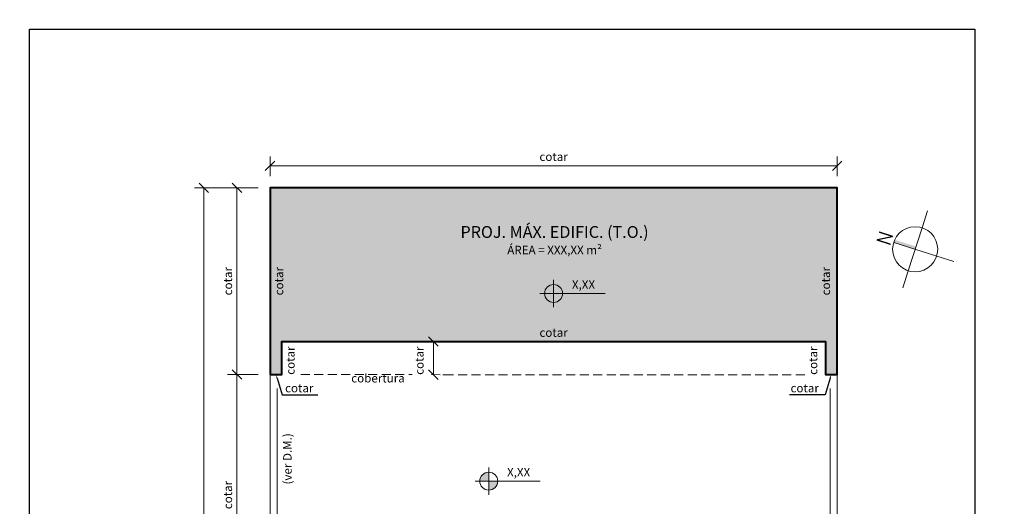
# Model space of a CAD drawing. Units: millimetres. Extents: x 0 to 15839873, y -184277 to 56829.
# Drawn here: x 34539 to 36622, y 3147 to 4177 of the extents above; entities that cross this region are included whole.
import ezdxf
from ezdxf import colors
from ezdxf.entities.mleader import LeaderData, LeaderLine
from ezdxf.math import Vec2, Vec3

# ---------------------------------------------------------------- set-up
doc = ezdxf.new("R2010")
doc.units = ezdxf.units.MM
doc.header["$LTSCALE"] = 3
doc.linetypes.add('HIDDEN', pattern=[9.525, 6.35, -3.175])
doc.layers.get('0').update_dxf_attribs({"plot": 0})
doc.layers.get('Defpoints').update_dxf_attribs({"color": 8})
for name, color, linetype, lineweight in [('01-ARQ-ENTORNO', 9, 'Continuous', 13), ('02-ARQ-CONTORNO', 4, 'Continuous', 40), ('03-ARQ-PROJECOES', 8, 'HIDDEN', 13), ('13-ARQ-SIMBOLOS', 1, 'Continuous', 5), ('14-ARQ-TEXTOS-GERAL', 2, 'Continuous', 13), ('17-ARQ-COTAS', 30, 'Continuous', 13)]:
    doc.layers.add(name, color=color, linetype=linetype, lineweight=lineweight)
doc.layers.add('05-ARQ-CONTORNO-HACH_SOLIDA', color=7, linetype='Continuous', true_color=0xebebeb, transparency=0.5)
doc.layers.add('16-TEXTOS-NAO_PLOT', color=7, linetype='Continuous', plot=False)
doc.layers.add('20-DESENHO-POSICAO-NAO_PLOT', color=8, linetype='Continuous', plot=False)
doc.styles.add('.GERAL_1.8 mm', font='simplex.shx', dxfattribs={"height": 18})
doc.styles.add('.TITULO_2.5 mm', font='simplex.shx', dxfattribs={"height": 25})
doc.styles.get("Standard").update_dxf_attribs({"font": 'arial.ttf'})
doc.dimstyles.new('COTA 1-100', dxfattribs={"dimscale": 0, "dimtxt": 18, "dimasz": 20, "dimexe": 20, "dimexo": 25, "dimgap": 8, "dimtad": 1, "dimrnd": 0.05, "dimtxsty": '.GERAL_1.8 mm', "dimblk": 'OBLIQUE', "dimcen": 4, "dimclrd": 30, "dimclre": 30, "dimclrt": 2, "dimaunit": 1, "dimadec": 0, "dimazin": 0, "dimtfac": 1, "dimtofl": 0, "dimtmove": 2, "dimatfit": 2, "dimldrblk": 'OBLIQUE', "dimfxl": 1, "dimlwd": 5, "dimlwe": 5, "dimarcsym": 0})
doc.dimstyles.new('COTA INTERNA 1-100', dxfattribs={"dimscale": 0, "dimtxt": 18, "dimasz": 10, "dimexe": 0.1, "dimexo": 10, "dimgap": 7.5, "dimtad": 1, "dimrnd": 0.05, "dimzin": 9, "dimtxsty": '.GERAL_1.8 mm', "dimblk": 'NONE', "dimcen": 4, "dimse1": 1, "dimse2": 1, "dimsd1": 1, "dimsd2": 1, "dimclrd": 256, "dimclre": 256, "dimclrt": 2, "dimaunit": 1, "dimadec": 0, "dimazin": 0, "dimtfac": 1, "dimtofl": 0, "dimtmove": 2, "dimatfit": 2, "dimldrblk": 'INTEGRAL', "dimfxl": 1, "dimlwd": -1, "dimarcsym": 0})

# ---------------------------------------------------------------- blocks, each defined once
blk = doc.blocks.new('NIVEL PB')
at = {"linetype": 'ByBlock'}
h = blk.add_hatch(color=0, dxfattribs=at)
h.dxf.hatch_style = 1
h.paths.add_polyline_path([(0, 19, 0.414214), (-19, 0), (0, 0)])
h.paths.add_polyline_path([(19, 0), (0, 0), (0, -19, 0.414214)])
at = {"ltscale": 0.8}
for p, q in [((0, 29.1), (0, -29.1)), ((-29.1, 0), (109, 0))]:
    blk.add_line(p, q, dxfattribs=at)
blk.add_circle((0, 0), 19)
blk = doc.blocks.new('NORTE 1')
at = {"linetype": 'ByBlock'}
h = blk.add_hatch(color=0, dxfattribs=at)
h.dxf.hatch_style = 1
h.paths.add_polyline_path([(199, 792), (261, 481), (279, 475), (369, 753), (356, 757), (272, 493), (209, 804), (191, 810), (102, 532), (114, 528)])
at = {"color": 0}
for p, q in [((-146, -455), (146, 455)), ((-455, 146), (-819, 262)), ((455, -146), (-455, 146)), ((455, -146), (815, -261)), ((-146, -455), (-262, -817))]:
    blk.add_line(p, q, dxfattribs=at)
at = {"color": 0, "linetype": 'ByBlock'}
blk.add_lwpolyline([(191, 810), (102, 532), (114, 528), (199, 792), (261, 481), (279, 475), (369, 753), (356, 757), (272, 493), (209, 804)], close=True, dxfattribs=at)
at = {"color": 0}
blk.add_circle((0, 0), 478, dxfattribs=at)
blk.add_solid([(57, -18), (0, 0), (201, 433), (146, 455)], dxfattribs=at)
blk = doc.blocks.new('_Oblique')
at = {"color": 0, "linetype": 'ByBlock', "lineweight": -2}
blk.add_line((-0.5, -0.5), (0.5, 0.5), dxfattribs=at)
blk = doc.blocks.new('*D74')
at = {"layer": '17-ARQ-COTAS', "color": 30, "linetype": 'ByBlock', "lineweight": 5, "transparency": 16777216}
for p, q in [((34978, 3820.8), (34908.8, 3820.8)), ((34928.8, 3820.8), (34928.8, 820.8)), ((34978, 820.8), (34908.8, 820.8))]:
    blk.add_line(p, q, dxfattribs=at)
at = {"layer": 'Defpoints', "color": 0, "linetype": 'ByBlock', "transparency": 16777216}
for p in [(35003, 3820.8), (34928.8, 820.8), (35003, 820.8)]:
    blk.add_point(p, dxfattribs=at)
at = {"layer": '17-ARQ-COTAS', "color": 30, "linetype": 'ByBlock', "lineweight": 5, "transparency": 16777216, "xscale": 20, "yscale": 20, "zscale": 20}
for p, rotation in [((34928.8, 3820.8), 90), ((34928.8, 820.8), 270)]:
    blk.add_blockref('_Oblique', p, dxfattribs=dict(at, rotation=rotation))
at = {"layer": '17-ARQ-COTAS', "color": 2, "linetype": 'ByBlock', "transparency": 16777216, "insert": (34911.8, 2320.8), "char_height": 18, "attachment_point": 5, "rotation": 90, "style": '.GERAL_1.8 mm'}
blk.add_mtext('cotar', dxfattribs=at)
blk = doc.blocks.new('*D77')
at = {"layer": '17-ARQ-COTAS', "color": 30, "linetype": 'ByBlock', "lineweight": 5, "transparency": 16777216}
for p, q in [((35043.8, 3820.8), (34978.8, 3820.8)), ((34998.8, 3425.8), (34998.8, 3820.8)), ((35043.8, 3425.8), (34978.8, 3425.8))]:
    blk.add_line(p, q, dxfattribs=at)
at = {"layer": 'Defpoints', "color": 0, "linetype": 'ByBlock', "transparency": 16777216}
for p in [(34998.8, 3820.8), (35068.8, 3820.8), (35068.8, 3425.8)]:
    blk.add_point(p, dxfattribs=at)
at = {"layer": '17-ARQ-COTAS', "color": 30, "linetype": 'ByBlock', "lineweight": 5, "transparency": 16777216, "xscale": 20, "yscale": 20, "zscale": 20}
for p, rotation in [((34998.8, 3820.8), 90), ((34998.8, 3425.8), 270)]:
    blk.add_blockref('_Oblique', p, dxfattribs=dict(at, rotation=rotation))
at = {"layer": '17-ARQ-COTAS', "color": 2, "linetype": 'ByBlock', "transparency": 16777216, "insert": (34981.8, 3623.3), "char_height": 18, "attachment_point": 5, "rotation": 90, "style": '.GERAL_1.8 mm'}
blk.add_mtext('cotar', dxfattribs=at)
blk = doc.blocks.new('*D86')
at = {"layer": '17-ARQ-COTAS', "color": 30, "linetype": 'ByBlock', "lineweight": 5, "transparency": 16777216}
for p, q in [((35068.8, 3845.8), (35068.8, 3887.5)), ((36268.8, 3845.8), (36268.8, 3887.5)), ((35068.8, 3867.5), (36268.8, 3867.5))]:
    blk.add_line(p, q, dxfattribs=at)
at = {"layer": 'Defpoints', "color": 0, "linetype": 'ByBlock', "transparency": 16777216}
for p in [(36268.8, 3867.5), (35068.8, 3820.8), (36268.8, 3820.8)]:
    blk.add_point(p, dxfattribs=at)
at = {"layer": '17-ARQ-COTAS', "color": 30, "linetype": 'ByBlock', "lineweight": 5, "transparency": 16777216, "xscale": 20, "yscale": 20, "zscale": 20, "rotation": 180}
blk.add_blockref('_Oblique', (35068.8, 3867.5), dxfattribs=at)
at = {"layer": '17-ARQ-COTAS', "color": 30, "linetype": 'ByBlock', "lineweight": 5, "transparency": 16777216, "xscale": 20, "yscale": 20, "zscale": 20}
blk.add_blockref('_Oblique', (36268.8, 3867.5), dxfattribs=at)
at = {"layer": '17-ARQ-COTAS', "color": 2, "linetype": 'ByBlock', "transparency": 16777216, "insert": (35668.8, 3884.5), "char_height": 18, "attachment_point": 5, "style": '.GERAL_1.8 mm'}
blk.add_mtext('cotar', dxfattribs=at)
blk = doc.blocks.new('*D83')
at = {"layer": 'Defpoints', "color": 0, "transparency": 16777216}
for p in [(35068.8, 3820.8), (35106.5, 3820.8), (35068.8, 3425.8)]:
    blk.add_point(p, dxfattribs=at)
at = {"layer": '17-ARQ-COTAS', "color": 2, "transparency": 16777216, "insert": (35090, 3623.3), "char_height": 18, "attachment_point": 5, "rotation": 90, "style": '.GERAL_1.8 mm'}
blk.add_mtext('cotar', dxfattribs=at)
blk = doc.blocks.new('_Integral')
at = {"color": 0, "linetype": 'ByBlock', "lineweight": -2}
for centre, start, end in [((0.44, -0.09), 102, 168), ((-0.44, 0.09), 282, 348)]:
    blk.add_arc(centre, 0.454, start, end, dxfattribs=at)
blk = doc.blocks.new('_None')
blk = doc.blocks.new('*D84')
at = {"layer": 'Defpoints', "color": 0, "transparency": 16777216}
for p in [(35093.8, 3495.8), (35093.8, 3495.8), (35093.8, 3425.8)]:
    blk.add_point(p, dxfattribs=at)
at = {"layer": '17-ARQ-COTAS', "color": 2, "transparency": 16777216, "insert": (35114.1, 3455.3), "char_height": 18, "attachment_point": 5, "rotation": 90, "style": '.GERAL_1.8 mm'}
blk.add_mtext('cotar', dxfattribs=at)
blk = doc.blocks.new('*D72')
at = {"layer": 'Defpoints', "color": 0, "transparency": 16777216}
for p in [(36231, 3820.8), (36268.8, 3820.8), (36268.8, 3425.8)]:
    blk.add_point(p, dxfattribs=at)
at = {"layer": '17-ARQ-COTAS', "color": 2, "transparency": 16777216, "insert": (36247, 3623.3), "char_height": 18, "attachment_point": 5, "rotation": 90, "style": '.GERAL_1.8 mm'}
blk.add_mtext('cotar', dxfattribs=at)
blk = doc.blocks.new('*D73')
at = {"layer": 'Defpoints', "color": 0, "transparency": 16777216}
for p in [(36243.8, 3495.8), (36243.8, 3495.8), (36243.8, 3425.8)]:
    blk.add_point(p, dxfattribs=at)
at = {"layer": '17-ARQ-COTAS', "color": 2, "transparency": 16777216, "insert": (36220.1, 3455.2), "char_height": 18, "attachment_point": 5, "rotation": 90, "style": '.GERAL_1.8 mm'}
blk.add_mtext('cotar', dxfattribs=at)
blk = doc.blocks.new('*D66')
at = {"layer": '17-ARQ-COTAS', "color": 30, "lineweight": 5, "transparency": 16777216}
for p, q in [((35043.8, 3425.8), (34978.8, 3425.8)), ((34998.8, 2915.8), (34998.8, 3425.8)), ((35043.6, 2915.8), (34978.8, 2915.8))]:
    blk.add_line(p, q, dxfattribs=at)
at = {"layer": 'Defpoints', "color": 0, "transparency": 16777216}
for p in [(34998.8, 3425.8), (35068.8, 3425.8), (35068.6, 2915.8)]:
    blk.add_point(p, dxfattribs=at)
at = {"layer": '17-ARQ-COTAS', "color": 30, "lineweight": 5, "transparency": 16777216, "xscale": 20, "yscale": 20, "zscale": 20}
for p, rotation in [((34998.8, 3425.8), 90), ((34998.8, 2915.8), 270)]:
    blk.add_blockref('_Oblique', p, dxfattribs=dict(at, rotation=rotation))
at = {"layer": '17-ARQ-COTAS', "color": 2, "transparency": 16777216, "insert": (34981.8, 3170.8), "char_height": 18, "attachment_point": 5, "rotation": 90, "style": '.GERAL_1.8 mm'}
blk.add_mtext('cotar', dxfattribs=at)
blk = doc.blocks.new('*D85')
at = {"layer": 'Defpoints', "color": 0, "transparency": 16777216}
for p in [(35093.8, 3495.8), (36243.8, 3495.8), (36243.8, 3495.8)]:
    blk.add_point(p, dxfattribs=at)
at = {"layer": '17-ARQ-COTAS', "color": 2, "transparency": 16777216, "insert": (35668.8, 3512.3), "char_height": 18, "attachment_point": 5, "style": '.GERAL_1.8 mm'}
blk.add_mtext('cotar', dxfattribs=at)
blk = doc.blocks.new('*D98')
at = {"layer": '17-ARQ-COTAS', "color": 30, "lineweight": 5, "transparency": 16777216}
for p, q in [((35420.1, 3495.8), (35394.3, 3495.8)), ((35414.3, 3495.8), (35414.3, 3425.5)), ((35439.3, 3425.5), (35434.3, 3425.5))]:
    blk.add_line(p, q, dxfattribs=at)
at = {"layer": 'Defpoints', "color": 0, "transparency": 16777216}
for p in [(35445.1, 3495.8), (35414.3, 3425.5), (35414.3, 3425.5)]:
    blk.add_point(p, dxfattribs=at)
at = {"layer": '17-ARQ-COTAS', "color": 30, "lineweight": 5, "transparency": 16777216, "xscale": 20, "yscale": 20, "zscale": 20}
for p, rotation in [((35414.3, 3495.8), 90), ((35414.3, 3425.5), 270)]:
    blk.add_blockref('_Oblique', p, dxfattribs=dict(at, rotation=rotation))
at = {"layer": '17-ARQ-COTAS', "color": 2, "transparency": 16777216, "insert": (35387, 3455.2), "char_height": 18, "attachment_point": 5, "rotation": 90, "style": '.GERAL_1.8 mm'}
blk.add_mtext('cotar', dxfattribs=at)

msp = doc.modelspace()

# ---------------------------------------------------------------- hatches: boundary and pattern name
at = {"layer": '05-ARQ-CONTORNO-HACH_SOLIDA'}
h = msp.add_hatch(color=256, dxfattribs=at)
h.dxf.hatch_style = 1
h.paths.add_polyline_path([(36268.785, 3820.849), (35068.785, 3820.849), (35068.785, 3425.849), (35093.785, 3425.849), (35093.785, 3495.849), (36243.785, 3495.849), (36243.785, 3425.866), (36268.785, 3425.831)])

# ---------------------------------------------------------------- linework, layer by layer
at = {"layer": '01-ARQ-ENTORNO', "ltscale": 0.8}
for points in [[(35068.785, 3425.849), (35068.785, 820.849), (36268.785, 820.849), (36268.785, 3425.814)], [(36253.785, 3395.969), (36253.785, 835.849), (35083.785, 835.849), (35083.785, 1670.849)]]:
    msp.add_lwpolyline(points, dxfattribs=at)
at = {"layer": '01-ARQ-ENTORNO', "linetype": 'ByBlock'}
msp.add_lwpolyline([(35083.785, 2070.849), (35083.785, 3395.969)], dxfattribs=at)
at = {"layer": '02-ARQ-CONTORNO'}
msp.add_lwpolyline([(35068.785, 3425.849), (35093.785, 3425.849), (35093.785, 3495.849), (36243.785, 3495.849), (36243.785, 3425.866), (36268.785, 3425.831), (36268.785, 3820.849), (35068.785, 3820.849), (35068.785, 3425.849)], dxfattribs=at)
at = {"layer": '03-ARQ-PROJECOES'}
for p, q in [((35133.783, 3425.783), (35369.176, 3425.587)), ((35409.604, 3425.554), (36203.776, 3424.894))]:
    msp.add_line(p, q, dxfattribs=at)
at = {"layer": '20-DESENHO-POSICAO-NAO_PLOT'}
msp.add_lwpolyline([(36560, 135.849), (34560, 135.849), (34560, 4157.053), (36560, 4157.053)], close=True, dxfattribs=at)

# ---------------------------------------------------------------- block references
at = {"layer": '13-ARQ-SIMBOLOS', "linetype": 'ByBlock', "lineweight": 20, "xscale": 0.1, "yscale": 0.1, "zscale": 0.1, "rotation": 90}
msp.add_blockref('NORTE 1', (36433.845, 3690.952), dxfattribs=at)
at = {"layer": '13-ARQ-SIMBOLOS', "linetype": 'ByBlock'}
for p in [(35668.784, 3597.375), (35531.56, 3200.194)]:
    msp.add_blockref('NIVEL PB', p, dxfattribs=at)

# ---------------------------------------------------------------- texts
at = {"layer": '14-ARQ-TEXTOS-GERAL', "style": '.GERAL_1.8 mm'}
for s, p in [('X,XX', (35707.496, 3607.246)), ('cotar', (35100.597, 3388.16)), ('cotar', (36170.115, 3388.16)), ('X,XX', (35570.272, 3210.066))]:
    msp.add_text(s, height=18, dxfattribs=at).set_placement(p)
at = {"layer": '14-ARQ-TEXTOS-GERAL', "linetype": 'ByBlock'}
for s, width, gutter_width, insert, char_height, attachment_point, style in [('PROJ.{\\T0.75; }MÁX.{\\T0.75; }EDIFIC.{\\T0.75; }(T.O.)\\P{\\H0.72x;ÁREA = XXX,XX m²}', 613.2559, 150, (35670.796, 3710.168), 25, 5, '.TITULO_2.5 mm'), ('\\pi258.44991;Projeção cobertura', 774.89981, 100, (33059.533, 3457.107), 18, 1, '.GERAL_1.8 mm'), ('\\pi258.44991;Projeção cobertura', 774.89981, 100, (35240.578, 3457.107), 18, 1, '.GERAL_1.8 mm')]:
    msp.add_mtext_dynamic_manual_height_columns(s, width=width, gutter_width=gutter_width, heights=[0], dxfattribs=dict(at, insert=insert, char_height=char_height, attachment_point=attachment_point, style=style))
at = {"layer": '16-TEXTOS-NAO_PLOT', "insert": (7.369, 60317.326), "char_height": 700, "width": 56142.6311, "attachment_point": 1}
msp.add_mtext('{\\fCalibri|b0|i0|c0|p34;\\P\\P\\P\\pi22622.35401;\\fCalibri|b1|i0|c0|p34;PROJETO SIMPLIFICADO\\fCalibri|b0|i0|c0|p34;\\P\\pi19622.31555;\\fCalibri|b1|i0|c0|p34;PRANCHA ÚNICA - MODELO PADRÃO\\P\\pi0;ÂMBITO E REGRAMENTO PARA PROCEDIMENTO E UTILIZAÇÃO DO “TEMPLATE\\fCalibri|b1|i1|c0|p34;”\\fTimes New Roman|b1|i0|c0|p18;.\\P\\fCalibri|b0|i0|c0|p34;Quanto ao âmbito de aplicação, regras de procedimento e utilização do \\fCalibri|b0|i1|c0|p34;template padrão\\fCalibri|b0|i0|c0|p34;, em conformidade com Decreto nº 88/20, e o “Manual de Padronização para Apresentação de Projeto na Forma Simplificada”, fica estabelecido que:\\P\\pi-828.331,l2067.919;a)^I  A apresentação do projeto deverá ser feita, obrigatoriamente, dentro do ambiente do \\fCalibri|b0|i1|c0|p34;template\\fCalibri|b0|i0|c0|p34; \\fCalibri|b0|i1|c0|p34;padrão\\fCalibri|b0|i0|c0|p34; fornecido aqui,  mantendo estrita e régia conformidade com as especificações e convenções previamente estabelecidas e configuradas neste;\\Pb)^IAs configurações do \\fCalibri|b0|i1|c0|p34;template padrão\\fCalibri|b0|i0|c0|p34; fornecidos aqui não deverão ser alteradas em nenhuma circunstância;\\Pc)^I  Na apresentação dos projetos, não serão admitidos formatos ou configurações diferentes deste template padrão, que promovam alterações e/ou inclusões/exclusões de camadas fora dos padrões e estilos previamente configurados aqui, bem como alterações no leiaute da prancha;\\fTimes New Roman|b0|i0|c0|p18;\\P\\fCalibri|b0|i0|c0|p34;d)^IAs camadas, padrões e estilos de linhas, hachuras, textos e cotas utilizados no projeto deverão manter, obrigatoriamente, estrita correspondência e conformidade com o \\fCalibri|b0|i1|c0|p34;template padrão\\fCalibri|b0|i0|c0|p34; fornecido aqui e com o(s) \\fCalibri|b0|i1|c0|p34;exemplo(s)-modelo\\fCalibri|b0|i0|c0|p34; que ele contém;\\Pe)^IOs textos e cotas, além do padrão e estilo, deverão manter também correspondência de posicionamento em relação aos exemplos do presente \\fCalibri|b0|i1|c0|p34;template padrão\\fCalibri|b0|i0|c0|p34;;\\fTimes New Roman|b0|i0|c0|p18;\\P\\fCalibri|b0|i0|c0|p34;f)^I  Na confecção da prancha deverão ser mantidas as configuração iniciais deste \\fCalibri|b0|i1|c0|p34;template padrão\\fCalibri|b0|i0|c0|p34; (camadas, padrões e estilos de linha), inclusive tamanho (formato padrão A1 ABNT ). Excepcionalmente, poderão ter dimensões diferentes, porém a altura deverá corresponder sempre ao formato “A” da ABNT, com a margem esquerda de 25 mm e todas as demais de 10 mm.}', dxfattribs=at)
at = {"layer": '16-TEXTOS-NAO_PLOT', "linetype": 'ByBlock', "insert": (35114.499, 3247.374), "char_height": 18, "attachment_point": 8, "rotation": 90, "style": '.GERAL_1.8 mm'}
msp.add_mtext_dynamic_manual_height_columns('(ver D.M.)', width=137.4086, gutter_width=90, heights=[0], dxfattribs=at)

# ---------------------------------------------------------------- dimensions: what is measured, and where the dimension line sits
at = {"layer": '17-ARQ-COTAS', "linetype": 'ByBlock'}
dim = msp.add_linear_dim(base=(36268.785, 3867.492), p1=(35068.783, 3820.849), p2=(36268.785, 3820.814), text='cotar', dimstyle='COTA 1-100', override={"dimscale": 1}, dxfattribs=at)
dim.commit()
dim.dimension.update_dxf_attribs({"geometry": '*D86', "text_midpoint": (35668.784, 3884.492)})
for base, p1, p2, picture, middle in [((34928.785, 820.849), (35002.967, 3820.849), (35002.967, 820.849), '*D74', (34911.785, 2320.849)), ((34998.785, 3820.849), (35068.785, 3425.814), (35068.785, 3820.849), '*D77', (34981.785, 3623.331))]:
    dim = msp.add_linear_dim(base=base, p1=p1, p2=p2, angle=90, text='cotar', dimstyle='COTA 1-100', override={"dimscale": 1}, dxfattribs=at)
    dim.commit()
    dim.dimension.update_dxf_attribs({"geometry": picture, "text_midpoint": middle})
at = {"layer": '17-ARQ-COTAS'}
for base, p1, p2, dimstyle, picture, middle in [((35106.513, 3820.849), (35068.785, 3425.814), (35068.796, 3820.849), 'COTA INTERNA 1-100', '*D83', (35090.013, 3623.331)), ((34998.785, 3425.814), (35068.615, 2915.849), (35068.785, 3425.814), 'COTA 1-100', '*D66', (34981.785, 3170.831))]:
    dim = msp.add_linear_dim(base=base, p1=p1, p2=p2, angle=90, text='cotar', dimstyle=dimstyle, override={"dimscale": 1}, dxfattribs=at)
    dim.commit()
    dim.dimension.update_dxf_attribs({"geometry": picture, "text_midpoint": middle})
for base, p1, p2, dimstyle, picture, middle in [((36231.045, 3820.849), (36268.774, 3425.814), (36268.762, 3820.849), 'COTA INTERNA 1-100', '*D72', (36246.96, 3623.331)), ((35414.282, 3425.55), (35445.087, 3495.802), (35414.282, 3425.55), 'COTA 1-100', '*D98', (35386.971, 3455.24)), ((35093.785, 3495.849), (35093.785, 3425.849), (35093.785, 3495.849), 'COTA INTERNA 1-100', '*D84', (35114.135, 3455.284)), ((36243.776, 3495.789), (36243.776, 3425.816), (36243.778, 3495.789), 'COTA INTERNA 1-100', '*D73', (36220.107, 3455.24))]:
    dim = msp.add_linear_dim(base=base, p1=p1, p2=p2, angle=90, text='cotar', dimstyle=dimstyle, override={"dimscale": 1}, dxfattribs=at)
    dim.commit()
    dim.dimension.update_dxf_attribs({"geometry": picture, "text_midpoint": middle, "dimtype": 160})
dim = msp.add_linear_dim(base=(36243.785, 3495.849), p1=(35093.785, 3495.849), p2=(36243.785, 3495.849), text='cotar', dimstyle='COTA INTERNA 1-100', override={"dimscale": 1}, dxfattribs=at)
dim.commit()
dim.dimension.update_dxf_attribs({"geometry": '*D85', "text_midpoint": (35668.785, 3512.349)})

# ---------------------------------------------------------------- leaders
ml = msp.add_multileader_mtext('Standard', dxfattribs=at)
ml.set_content('', color=256)
ml.set_leader_properties()
ml.build(insert=Vec2(0, 0))
ml.multileader.update_dxf_attribs({"arrow_head_size": 8})
ctx = ml.context
ctx.base_point, ctx.arrow_head_size, ctx.plane_origin = Vec3(35169.797, 3382.599), 8, Vec3(35084.005, 3425.815)
notes = []
notes.append((ctx, [(0, (1, 1, 0), (35094.38, 3382.599), (1, 0), 75.416, [(0, [(35081.284, 3425.815)], 0, [])])]))
ctx.mtext.insert, ctx.mtext.flow_direction = Vec3(35171.797, 3384.599), 5
ml = msp.add_multileader_mtext('Standard', dxfattribs=at)
ml.set_content('', color=256)
ml.set_leader_properties()
ml.build(insert=Vec2(0, 0))
ml.multileader.update_dxf_attribs({"arrow_head_size": 8})
ctx = ml.context
ctx.base_point, ctx.arrow_head_size, ctx.plane_origin = Vec3(36163.773, 3382.599), 8, Vec3(36253.564, 3425.815)
ctx.text_align_type = 2
notes.append((ctx, [(0, (1, 1, 0), (36243.189, 3382.599), (-1, 0), 75.416, [(0, [(36256.286, 3425.815)], 0, [])])]))
ctx.mtext.insert, ctx.mtext.alignment, ctx.mtext.flow_direction = Vec3(36165.773, 3384.599), 3, 5
for ctx, leaders in notes:
    for number, flags, end, landing, length, lines in leaders:
        leader = LeaderData()
        leader.index, (leader.has_last_leader_line, leader.has_dogleg_vector, leader.attachment_direction) = number, flags
        leader.last_leader_point, leader.dogleg_vector, leader.dogleg_length = Vec3(end), Vec3(landing), length
        for number, points, colour, breaks in lines:
            line = LeaderLine()
            line.index, line.vertices, line.color, line.breaks = number, Vec3.list(points), colors.encode_raw_color(colour), breaks
            leader.lines.append(line)
        ctx.leaders.append(leader)

doc.saveas('drawing.dxf')
